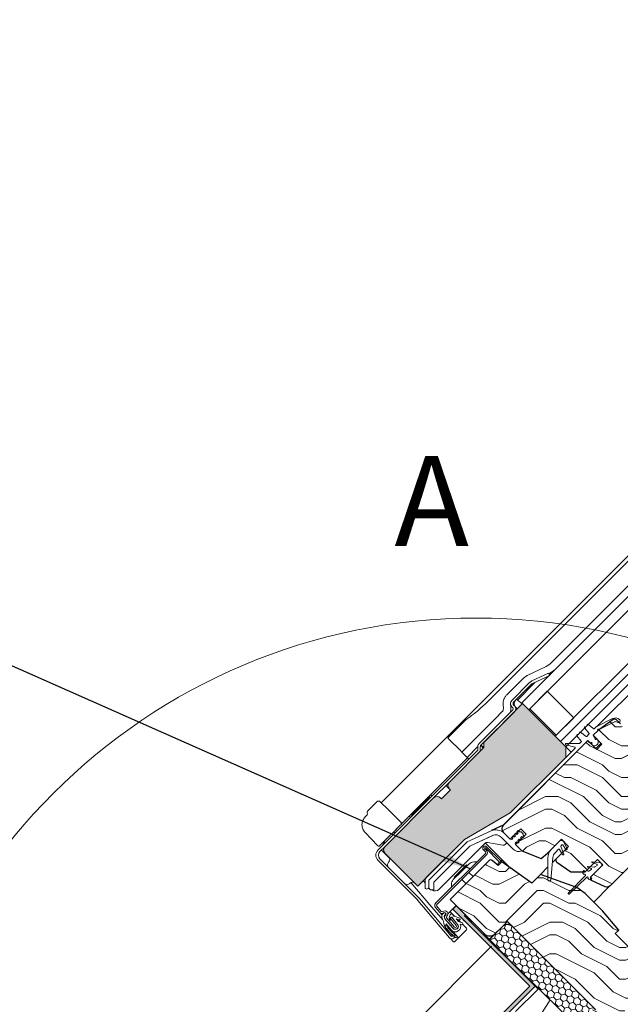
# Model space of a CAD drawing. Units: millimetres. Extents: x -23272466 to 44913, y -22484615 to 188.
# Drawn here: x -23270634 to -23270393, y -22483444 to -22483049 of the extents above; entities that cross this region are included whole.
import ezdxf

# ---------------------------------------------------------------- set-up
doc = ezdxf.new("R2010")
doc.units = ezdxf.units.MM
for name, pattern in [('DASHED', [19.05, 12.7, -6.35]), ('SLD-Linia-ciągła', [0]), ('SLD-Linia-długa-kreska-dwie-kropki', [12.7, 6.35, -1.27, 1.27, -1.27, 1.27, -1.27])]:
    doc.linetypes.add(name, pattern=pattern)
doc.layers.get('0').update_dxf_attribs({"lineweight": 20})
for name, color, linetype, lineweight in [('KEYLITE DRAWING TEXT', 7, 'Continuous', 18), ('KEYLITE FELT-BREATHER MEMBRANE', 151, 'DASHED', 35), ('KEYLITE FLASHING', 7, 'Continuous', 18), ('KEYLITE IN VIEW', 253, 'Continuous', 5), ('KEYLITE INSULATION', 41, 'Continuous', 18), ('KEYLITE ROOF WINDOW FUTURETHERM FOAM', 61, 'Continuous', 9), ('KEYLITE ROOF WINDOW HATCH', 7, 'Continuous', 13), ('KEYLITE SECTION EDGE', 7, 'Continuous', 30), ('KEYLITE TEXT', 250, 'Continuous', 18)]:
    doc.layers.add(name, color=color, linetype=linetype, lineweight=lineweight)
doc.styles.get("Standard").update_dxf_attribs({"font": 'arial.ttf'})
doc.dimstyles.get("Standard").update_dxf_attribs({"dimtxt": 0.18, "dimasz": 0.18, "dimexe": 0.18, "dimexo": 0.0625, "dimgap": 0.09, "dimtad": 0, "dimtih": 1, "dimtoh": 1, "dimdec": 4, "dimzin": 0, "dimdsep": 46, "dimtxsty": 'Standard', "dimcen": 0.09, "dimadec": 0, "dimazin": 0, "dimtfac": 1, "dimtdec": 4, "dimtofl": 0, "dimtmove": 0, "dimatfit": 3, "dimfxl": 0, "dimtolj": 1, "dimtzin": 0, "dimarcsym": 0})

msp = doc.modelspace()

# ---------------------------------------------------------------- hatches: boundary and pattern name
at = {"layer": 'KEYLITE FLASHING', "ltscale": 10}
h = msp.add_hatch(color=256, dxfattribs=at)
h.dxf.hatch_style = 1
h.paths.add_polyline_path([(-23270459.053, -22483404.356), (-23270427.164, -22483436.246), (-23270517.001, -22483526.083), (-23270518.062, -22483525.023), (-23270429.285, -22483436.246), (-23270460.114, -22483405.417)])
at = {"layer": 'KEYLITE INSULATION', "ltscale": 10}
h = msp.add_hatch(dxfattribs=at)
h.set_pattern_fill('ZIGZAG', color=256, scale=1.5, angle=315)
h.set_pattern_definition([(315, (0, 0), (6.7351920908, -2e-15), [4.7625, -4.7625]), (45, (3.3676, -3.3676), (2e-15, 6.7351920908), [4.7625, -4.7625])])
h.paths.add_polyline_path([(-23269803.282, -22482684.592), (-23269803.951, -22482685.335), (-23269811.383, -22482678.644), (-23269810.715, -22482677.902, 0.0256988), (-23269812.29, -22482676.583), (-23269817.341, -22482672.777), (-23269818.742, -22482672.974), (-23269825.286, -22482668.042, 0.3249188), (-23269841.742, -22482667.755), (-23269845.638, -22482670.483, 0.3470616), (-23269846.175, -22482672.262, -0.3467652), (-23269847.673, -22482677.242), (-23269860.639, -22482686.32), (-23269862.031, -22482686.075, 0.0436609), (-23269866.037, -22482689.436), (-23269865.33, -22482690.143), (-23269872.401, -22482697.214), (-23269873.108, -22482696.507, 0.0655449), (-23269877.876, -22482702.72), (-23269879.598, -22482705.702, 0.5760152), (-23269877.873, -22482708.702), (-23269863.865, -22482708.758, -0.197871), (-23269851.438, -22482713.935), (-23269846.839, -22482718.533), (-23269836.783, -22482708.477), (-23269831.961, -22482710.726), (-23269819.007, -22482697.773), (-23269809.363, -22482702.27), (-23269797.483, -22482690.391)])
h.paths.add_polyline_path([(-23269815.019, -22482707.927), (-23269810.07, -22482702.977), (-23269819.714, -22482698.48), (-23269831.961, -22482710.726), (-23269832.683, -22482711.448), (-23269837.505, -22482709.2), (-23269846.839, -22482718.533), (-23269816.254, -22482749.119, 0.2711335), (-23269811.367, -22482750.397, -0.0983616), (-23269790.698, -22482748.79, 0.2298981), (-23269786.571, -22482747.361), (-23269781.078, -22482741.868)])
edge = h.paths.add_edge_path()
edge.add_line((-23270487.283, -22483383.014), (-23270474.202, -22483396.095))
edge.add_line((-23270474.202, -22483396.095), (-23270455.482, -22483377.376))
edge.add_line((-23270455.482, -22483377.376), (-23270437.079, -22483366.75))
edge.add_line((-23270437.079, -22483366.75), (-23270414.805, -22483344.477))
edge.add_line((-23270414.805, -22483344.477), (-23270414.805, -22483340.234))
edge.add_line((-23270414.805, -22483340.234), (-23270432.129, -22483322.91))
edge.add_line((-23270432.129, -22483322.91), (-23270447.685, -22483338.466))
edge.add_line((-23270447.685, -22483338.466), (-23270447.685, -22483340.588))
edge.add_line((-23270447.685, -22483340.588), (-23270461.474, -22483354.376))
edge.add_arc((-23270460.06, -22483355.79), 2, 135, 225)
edge.add_line((-23270461.474, -22483357.205), (-23270461.12, -22483357.558))
edge.add_line((-23270461.12, -22483357.558), (-23270464.656, -22483361.094))
edge.add_line((-23270464.656, -22483361.094), (-23270465.01, -22483360.74))
edge.add_arc((-23270466.424, -22483362.154), 2, 45, 135)
edge.add_line((-23270467.838, -22483360.74), (-23270487.283, -22483380.186))
edge.add_arc((-23270485.869, -22483381.6), 2, 135, 225)
at = {"layer": 'KEYLITE ROOF WINDOW FUTURETHERM FOAM', "ltscale": 10}
h = msp.add_hatch(dxfattribs=at)
h.set_pattern_fill('HONEY', color=256, scale=0.5, angle=135, style=0)
h.paths.add_polyline_path([(-23270445.658, -22483417.751), (-23270409.947, -22483452.751), (-23270402.876, -22483445.68), (-23270438.231, -22483410.325)])
at = {"layer": 'KEYLITE ROOF WINDOW HATCH'}
h = msp.add_hatch(dxfattribs=at)
h.set_pattern_fill('WOOD ENDGRAIN', color=256, scale=2, style=0, pattern_type=2)
h.set_pattern_definition([(0, (-23271510.165, -22484051.13), (50.8, 50.8), [2.54, -48.26]), (0, (-23271545.725, -22484046.05), (50.8, 50.8), [5.08, -45.72]), (0, (-23271512.705, -22484043.51), (50.8, 50.8), [2.54, -48.26]), (0, (-23271543.185, -22484038.43), (50.8, 50.8), [2.54, -48.26]), (0, (-23271512.705, -22484035.89), (50.8, 50.8), [2.54, -48.26]), (0, (-23271540.645, -22484033.35), (50.8, 50.8), [2.54, -48.26]), (0, (-23271512.705, -22484030.81), (50.8, 50.8), [2.54, -48.26]), (0, (-23271540.645, -22484025.73), (50.8, 50.8), [2.54, -27.94, 2.54, -17.78]), (0, (-23271540.645, -22484020.65), (50.8, 50.8), [5.08, -25.4, 2.54, -17.78]), (0, (-23271543.185, -22484013.03), (50.8, 50.8), [2.54, -7.62, 2.54, -20.32, 2.54, -15.24]), (0, (-23271545.725, -22484007.95), (50.8, 50.8), [2.54, -10.16, 5.08, -33.02]), (0, (-23271512.705, -22484005.41), (50.8, 50.8), [2.54, -48.26]), (0, (-23271545.725, -22484002.87), (50.8, 50.8), [2.54, -12.7, 2.54, -33.02]), (45, (-23271550.805, -22484051.128), (-2e-06, 50.8), [7.1842, -64.6579]), (45, (-23271507.625, -22484051.128), (-2e-06, 50.8), [14.3684, -57.4736]), (45, (-23271507.625, -22484025.728), (-2e-06, 50.8), [3.592, -68.25]), (45, (-23271550.805, -22484020.648), (-2e-06, 50.8), [10.7763, -61.0657]), (45, (-23271507.625, -22484020.648), (-2e-06, 50.8), [17.9605, -53.8815]), (45, (-23271507.625, -22484013.028), (-2e-06, 50.8), [10.7763, -61.0657]), (315, (-23271517.785, -22484007.948), (50.8, -7e-06), [3.592, -68.25]), (315, (-23271535.565, -22484048.588), (50.8, -7e-06), [7.1842, -64.6579]), (315, (-23271533.025, -22484028.268), (50.8, -7e-06), [7.1842, -64.6579]), (315, (-23271517.785, -22484038.428), (50.8, -7e-06), [7.1842, -64.6579]), (315, (-23271520.325, -22484018.108), (50.8, -7e-06), [7.1842, -64.6579]), (315, (-23271517.785, -22484013.028), (50.8, -7e-06), [10.7763, -61.0657]), (315, (-23271530.485, -22484043.508), (50.8, -7e-06), [10.7763, -61.0657]), (315, (-23271522.865, -22484040.968), (50.8, -7e-06), [10.7763, -61.0657]), (315, (-23271530.485, -22484023.188), (50.8, -7e-06), [10.7763, -61.0657]), (315, (-23271525.405, -22484020.648), (50.8, -7e-06), [10.7763, -61.0657]), (26.565, (-23271548.265, -22484040.968), (50.8, -9e-06), [5.6796, -107.9126]), (26.565, (-23271510.165, -22484043.508), (50.8, -9e-06), [22.7185, -90.8738]), (26.565, (-23271510.165, -22484035.888), (50.8, -9e-06), [22.7185, -90.8738]), (26.565, (-23271510.165, -22484030.808), (50.8, -9e-06), [22.7185, -34.036, 11.3594, -45.4784]), (26.565, (-23271505.085, -22484023.188), (50.8, -9e-06), [5.6796, -107.9126]), (26.565, (-23271550.805, -22484005.408), (50.8, -9e-06), [5.6796, -107.9126]), (26.565, (-23271510.165, -22484005.408), (50.8, -9e-06), [11.3592, -102.233]), (333.435, (-23271522.865, -22484051.128), (50.8, 2e-05), [11.3592, -102.233]), (333.435, (-23271540.645, -22484038.428), (50.8, 2e-05), [11.3592, -102.233]), (333.435, (-23271540.645, -22484046.048), (50.8, 2e-05), [5.6796, -107.9125]), (333.435, (-23271538.105, -22484033.348), (50.8, 2e-05), [17.0388, -96.5534]), (333.435, (-23271527.945, -22484033.348), (50.8, 2e-05), [11.3592, -102.233]), (333.435, (-23271522.865, -22484030.808), (50.8, 2e-05), [11.3592, -102.233]), (333.435, (-23271538.105, -22484025.728), (50.8, 2e-05), [5.6796, -107.9125]), (333.435, (-23271535.565, -22484020.648), (50.8, 2e-05), [5.6796, -107.9125]), (333.435, (-23271515.245, -22484010.488), (50.8, 2e-05), [5.6796, -107.9125]), (333.435, (-23271517.785, -22484028.268), (50.8, 2e-05), [5.6796, -107.9125]), (333.435, (-23271540.645, -22484013.028), (50.8, 2e-05), [17.0388, -96.5534]), (333.435, (-23271543.185, -22484007.948), (50.8, 2e-05), [11.3592, -102.233]), (333.435, (-23271515.245, -22484023.188), (50.8, 2e-05), [5.6794, -51.115, 5.6794, -51.1184]), (333.435, (-23271530.485, -22484013.028), (50.8, 2e-05), [11.3592, -102.233]), (333.435, (-23271527.945, -22484007.948), (50.8, 2e-05), [11.3592, -102.233]), (333.435, (-23271543.185, -22484002.868), (50.8, 2e-05), [11.3592, -102.233]), (333.435, (-23271527.945, -22484002.868), (50.8, 2e-05), [11.3592, -102.233])])
edge = h.paths.add_edge_path()
edge.add_arc((-23270376.975, -22483373.114), 2, 315, 405)
edge.add_line((-23270375.561, -22483371.7), (-23270376.268, -22483370.993))
edge.add_arc((-23270374.853, -22483369.579), 2, 135.00107, 225, ccw=False)
edge.add_line((-23270376.268, -22483368.165), (-23270374.203, -22483366.093))
edge.add_arc((-23270375.714, -22483364.782), 2, 319.05227, 390)
edge.add_line((-23270373.982, -22483363.782), (-23270392.885, -22483331.041))
edge.add_line((-23270392.885, -22483331.041), (-23270394.476, -22483329.451))
edge.add_arc((-23270395.183, -22483330.158), 1, 45, 125)
edge.add_line((-23270395.757, -22483329.339), (-23270401.723, -22483333.516))
edge.add_line((-23270401.723, -22483333.516), (-23270403.845, -22483335.638))
edge.add_line((-23270403.845, -22483335.638), (-23270400.309, -22483339.173))
edge.add_line((-23270400.309, -22483339.173), (-23270402.431, -22483341.295))
edge.add_line((-23270402.431, -22483341.295), (-23270405.966, -22483337.759))
edge.add_line((-23270405.966, -22483337.759), (-23270439.847, -22483371.64))
edge.add_arc((-23270438.49, -22483373.113), 2.003, 132.65411, 224.96605)
edge.add_line((-23270439.907, -22483374.529), (-23270437.079, -22483377.357))
edge.add_line((-23270437.079, -22483377.357), (-23270432.836, -22483373.114))
edge.add_line((-23270432.836, -22483373.114), (-23270430.715, -22483375.236))
edge.add_line((-23270430.715, -22483375.236), (-23270434.958, -22483379.478))
edge.add_line((-23270434.958, -22483379.478), (-23270432.483, -22483381.953))
edge.add_line((-23270432.483, -22483381.953), (-23270424.727, -22483385.087))
edge.add_line((-23270424.727, -22483385.087), (-23270422.088, -22483382.873))
edge.add_line((-23270422.088, -22483382.873), (-23270416.573, -22483377.357))
edge.add_line((-23270416.573, -22483377.357), (-23270413.744, -22483380.186))
edge.add_line((-23270413.744, -22483380.186), (-23270418.563, -22483385.005))
edge.add_arc((-23270417.857, -22483385.712), 1, 134.93824, 234.99942)
edge.add_line((-23270418.431, -22483386.532), (-23270412.849, -22483390.439))
edge.add_line((-23270412.849, -22483390.439), (-23270407.027, -22483390.439))
edge.add_line((-23270407.027, -22483390.439), (-23270402.077, -22483385.489))
edge.add_line((-23270402.077, -22483385.489), (-23270399.956, -22483387.61))
edge.add_line((-23270399.956, -22483387.61), (-23270404.905, -22483392.56))
edge.add_line((-23270404.905, -22483392.56), (-23270404.905, -22483393.56))
edge.add_line((-23270404.905, -22483393.56), (-23270399.141, -22483396.248))
edge.add_arc((-23270398.296, -22483394.435), 2, 245, 315)
edge.add_line((-23270396.881, -22483395.85), (-23270375.561, -22483374.529))
h = msp.add_hatch(dxfattribs=at)
h.set_pattern_fill('WOOD ENDGRAIN', color=256, scale=2, style=0, pattern_type=2)
h.set_pattern_definition([(0, (-23271508.32, -22484050.677), (50.8, 50.8), [2.54, -48.26]), (0, (-23271543.88, -22484045.597), (50.8, 50.8), [5.08, -45.72]), (0, (-23271510.86, -22484043.057), (50.8, 50.8), [2.54, -48.26]), (0, (-23271541.34, -22484037.977), (50.8, 50.8), [2.54, -48.26]), (0, (-23271510.86, -22484035.437), (50.8, 50.8), [2.54, -48.26]), (0, (-23271538.8, -22484032.897), (50.8, 50.8), [2.54, -48.26]), (0, (-23271510.86, -22484030.357), (50.8, 50.8), [2.54, -48.26]), (0, (-23271538.8, -22484025.277), (50.8, 50.8), [2.54, -27.94, 2.54, -17.78]), (0, (-23271538.8, -22484020.197), (50.8, 50.8), [5.08, -25.4, 2.54, -17.78]), (0, (-23271541.34, -22484012.577), (50.8, 50.8), [2.54, -7.62, 2.54, -20.32, 2.54, -15.24]), (0, (-23271543.88, -22484007.497), (50.8, 50.8), [2.54, -10.16, 5.08, -33.02]), (0, (-23271510.86, -22484004.957), (50.8, 50.8), [2.54, -48.26]), (0, (-23271543.88, -22484002.417), (50.8, 50.8), [2.54, -12.7, 2.54, -33.02]), (45, (-23271548.96, -22484050.677), (-2e-06, 50.8), [7.1842, -64.6579]), (45, (-23271505.78, -22484050.677), (-2e-06, 50.8), [14.3684, -57.4736]), (45, (-23271505.78, -22484025.277), (-2e-06, 50.8), [3.592, -68.25]), (45, (-23271548.96, -22484020.197), (-2e-06, 50.8), [10.7763, -61.0657]), (45, (-23271505.78, -22484020.197), (-2e-06, 50.8), [17.9605, -53.8815]), (45, (-23271505.78, -22484012.577), (-2e-06, 50.8), [10.7763, -61.0657]), (315, (-23271515.94, -22484007.497), (50.8, -7e-06), [3.592, -68.25]), (315, (-23271533.72, -22484048.137), (50.8, -7e-06), [7.1842, -64.6579]), (315, (-23271531.18, -22484027.817), (50.8, -7e-06), [7.1842, -64.6579]), (315, (-23271515.94, -22484037.977), (50.8, -7e-06), [7.1842, -64.6579]), (315, (-23271518.48, -22484017.657), (50.8, -7e-06), [7.1842, -64.6579]), (315, (-23271515.94, -22484012.577), (50.8, -7e-06), [10.7763, -61.0657]), (315, (-23271528.64, -22484043.057), (50.8, -7e-06), [10.7763, -61.0657]), (315, (-23271521.02, -22484040.517), (50.8, -7e-06), [10.7763, -61.0657]), (315, (-23271528.64, -22484022.737), (50.8, -7e-06), [10.7763, -61.0657]), (315, (-23271523.56, -22484020.197), (50.8, -7e-06), [10.7763, -61.0657]), (26.565, (-23271546.419, -22484040.517), (50.8, -9e-06), [5.6796, -107.9126]), (26.565, (-23271508.319, -22484043.057), (50.8, -9e-06), [22.7185, -90.8738]), (26.565, (-23271508.319, -22484035.437), (50.8, -9e-06), [22.7185, -90.8738]), (26.565, (-23271508.319, -22484030.357), (50.8, -9e-06), [22.7185, -34.036, 11.3594, -45.4784]), (26.565, (-23271503.239, -22484022.737), (50.8, -9e-06), [5.6796, -107.9126]), (26.565, (-23271548.959, -22484004.957), (50.8, -9e-06), [5.6796, -107.9126]), (26.565, (-23271508.319, -22484004.957), (50.8, -9e-06), [11.3592, -102.233]), (333.435, (-23271521.019, -22484050.677), (50.8, 2e-05), [11.3592, -102.233]), (333.435, (-23271538.799, -22484037.977), (50.8, 2e-05), [11.3592, -102.233]), (333.435, (-23271538.799, -22484045.597), (50.8, 2e-05), [5.6796, -107.9125]), (333.435, (-23271536.259, -22484032.897), (50.8, 2e-05), [17.0388, -96.5534]), (333.435, (-23271526.099, -22484032.897), (50.8, 2e-05), [11.3592, -102.233]), (333.435, (-23271521.019, -22484030.357), (50.8, 2e-05), [11.3592, -102.233]), (333.435, (-23271536.259, -22484025.277), (50.8, 2e-05), [5.6796, -107.9125]), (333.435, (-23271533.719, -22484020.197), (50.8, 2e-05), [5.6796, -107.9125]), (333.435, (-23271513.399, -22484010.037), (50.8, 2e-05), [5.6796, -107.9125]), (333.435, (-23271515.939, -22484027.817), (50.8, 2e-05), [5.6796, -107.9125]), (333.435, (-23271538.799, -22484012.577), (50.8, 2e-05), [17.0388, -96.5534]), (333.435, (-23271541.339, -22484007.497), (50.8, 2e-05), [11.3592, -102.233]), (333.435, (-23271513.399, -22484022.737), (50.8, 2e-05), [5.6794, -51.115, 5.6794, -51.1184]), (333.435, (-23271528.639, -22484012.577), (50.8, 2e-05), [11.3592, -102.233]), (333.435, (-23271526.099, -22484007.497), (50.8, 2e-05), [11.3592, -102.233]), (333.435, (-23271541.339, -22484002.417), (50.8, 2e-05), [11.3592, -102.233]), (333.435, (-23271526.099, -22484002.417), (50.8, 2e-05), [11.3592, -102.233])])
edge = h.paths.add_edge_path()
edge.add_arc((-23270382.723, -22483439.67), 2, 45, 135, ccw=False)
edge.add_line((-23270381.309, -22483438.255), (-23270377.774, -22483441.791))
edge.add_line((-23270377.774, -22483441.791), (-23270375.21, -22483439.228))
edge.add_arc((-23270377.331, -22483437.106), 3, 315, 404.99527)
edge.add_line((-23270375.21, -22483434.985), (-23270395.009, -22483415.186))
edge.add_line((-23270395.009, -22483415.186), (-23270393.595, -22483413.772))
edge.add_line((-23270393.595, -22483413.772), (-23270400.047, -22483406.082))
edge.add_line((-23270400.047, -22483406.082), (-23270407.048, -22483399.082))
edge.add_line((-23270407.048, -22483399.082), (-23270410.406, -22483396.73))
edge.add_line((-23270410.406, -22483396.73), (-23270424.987, -22483391.423))
edge.add_line((-23270424.987, -22483391.423), (-23270428.473, -22483394.91))
edge.add_line((-23270428.473, -22483394.91), (-23270440.534, -22483386.465))
edge.add_line((-23270440.534, -22483386.465), (-23270441.943, -22483387.874))
edge.add_line((-23270441.943, -22483387.874), (-23270444.317, -22483385.882))
edge.add_arc((-23270444.96, -22483386.648), 1, 50, 135)
edge.add_line((-23270445.667, -22483385.941), (-23270461.212, -22483401.486))
edge.add_line((-23270461.212, -22483401.486), (-23270447.424, -22483415.275))
edge.add_arc((-23270445.302, -22483413.153), 3, 225, 315)
edge.add_line((-23270443.181, -22483415.275), (-23270440.352, -22483412.446))
edge.add_arc((-23270438.231, -22483414.567), 3, 45, 135, ccw=False)
edge.add_line((-23270436.11, -22483412.446), (-23270404.997, -22483443.559))
edge.add_arc((-23270407.118, -22483445.68), 3, -45, 45, ccw=False)
edge.add_line((-23270404.997, -22483447.801), (-23270407.826, -22483450.63))
edge.add_arc((-23270405.704, -22483452.751), 3, 135, 225)
edge.add_line((-23270407.826, -22483454.872), (-23270399.34, -22483463.358))
edge.add_line((-23270399.34, -22483463.358), (-23270389.088, -22483453.105))
edge.add_line((-23270389.088, -22483453.105), (-23270390.148, -22483447.094))
edge.add_line((-23270390.148, -22483447.094), (-23270391.562, -22483445.68))
edge.add_line((-23270391.562, -22483445.68), (-23270384.137, -22483438.255))

# ---------------------------------------------------------------- linework, layer by layer
for p, q in [((-23270173.064, -22483063.138), (-23270432.483, -22483322.556)), ((-23270170.235, -22483065.966), (-23270429.654, -22483325.385)), ((-23270159.629, -22483076.573), (-23270419.048, -22483335.991)), ((-23270157.508, -22483078.694), (-23270416.926, -22483338.113)), ((-23270155.386, -22483080.815), (-23270414.805, -22483340.234)), ((-23270421.689, -22483310.722), (-23270428.375, -22483313.84)), ((-23270421.689, -22483310.722), (-23270421.267, -22483311.629)), ((-23270429.513, -22483314.637), (-23270436.372, -22483321.496)), ((-23270428.806, -22483315.344), (-23270435.665, -22483322.203)), ((-23270421.267, -22483311.629), (-23270427.952, -22483314.746)), ((-23270429.301, -22483325.031), (-23270422.23, -22483317.96)), ((-23270422.23, -22483317.96), (-23270411.623, -22483328.567)), ((-23270432.129, -22483322.91), (-23270447.685, -22483338.466)), ((-23270414.805, -22483340.234), (-23270432.129, -22483322.91)), ((-23270436.018, -22483325.385), (-23270449.665, -22483339.032)), ((-23270435.311, -22483326.092), (-23270448.958, -22483339.739)), ((-23270436.372, -22483324.324), (-23270436.018, -22483324.678)), ((-23270435.665, -22483323.617), (-23270435.311, -22483323.971)), ((-23270429.301, -22483325.031), (-23270418.694, -22483335.638)), ((-23270418.694, -22483335.638), (-23270411.623, -22483328.567)), ((-23270402.616, -22483332.288), (-23270396.026, -22483328.93)), ((-23270401.389, -22483333.346), (-23270395.345, -22483330.266)), ((-23270408.896, -22483334.39), (-23270406.671, -22483336.097)), ((-23270407.214, -22483332.708), (-23270405.507, -22483334.933)), ((-23270406.408, -22483336.079), (-23270405.524, -22483335.196)), ((-23270405.784, -22483331.278), (-23270403.56, -22483332.985)), ((-23270403.297, -22483332.968), (-23270402.616, -22483332.288)), ((-23270447.685, -22483340.588), (-23270447.685, -22483338.466)), ((-23270414.681, -22483338.89), (-23270409.302, -22483338.89)), ((-23270410.326, -22483335.819), (-23270408.618, -22483338.044)), ((-23270409.16, -22483338.832), (-23270408.636, -22483338.307)), ((-23270404.835, -22483338.608), (-23270404.764, -22483338.537)), ((-23270404.481, -22483338.537), (-23270404.34, -22483338.678)), ((-23270404.34, -22483338.961), (-23270404.41, -22483339.032)), ((-23270402.996, -22483336.769), (-23270403.067, -22483336.84)), ((-23270403.067, -22483337.123), (-23270402.926, -22483337.264)), ((-23270402.643, -22483337.264), (-23270402.572, -22483337.193)), ((-23270450.251, -22483341.739), (-23270490.112, -22483381.6)), ((-23270447.685, -22483340.588), (-23270461.474, -22483354.376)), ((-23270450.105, -22483340.093), (-23270450.105, -22483341.385)), ((-23270449.105, -22483340.093), (-23270449.105, -22483341.385)), ((-23270414.805, -22483340.234), (-23270414.805, -22483344.477)), ((-23270414.758, -22483339.48), (-23270411.189, -22483340.437)), ((-23270461.12, -22483357.558), (-23270464.656, -22483361.094)), ((-23270461.474, -22483357.205), (-23270461.12, -22483357.558)), ((-23270464.656, -22483361.094), (-23270465.01, -22483360.74)), ((-23270455.482, -22483377.376), (-23270437.079, -22483366.75)), ((-23270454.424, -22483378.434), (-23270445.034, -22483374.055)), ((-23270454.422, -22483378.436), (-23270439.847, -22483371.64)), ((-23270433.861, -22483373.857), (-23270434.392, -22483374.387)), ((-23270433.897, -22483374.882), (-23270434.392, -22483374.387)), ((-23270433.367, -22483374.352), (-23270433.861, -22483373.857)), ((-23270433.331, -22483374.317), (-23270433.367, -22483374.352)), ((-23270433.331, -22483374.317), (-23270432.765, -22483374.317)), ((-23270431.917, -22483375.165), (-23270432.765, -22483374.317)), ((-23270474.202, -22483396.095), (-23270455.482, -22483377.376)), ((-23270469.627, -22483393.636), (-23270454.424, -22483378.434)), ((-23270454.422, -22483378.436), (-23270469.624, -22483393.639)), ((-23270453.259, -22483380.097), (-23270444.189, -22483375.867)), ((-23270453.257, -22483380.1), (-23270443.843, -22483375.732)), ((-23270440.799, -22483376.465), (-23270435.9, -22483381.365)), ((-23270435.983, -22483375.978), (-23270436.513, -22483376.509)), ((-23270436.018, -22483377.004), (-23270436.513, -22483376.509)), ((-23270436.018, -22483377.004), (-23270436.372, -22483377.357)), ((-23270435.488, -22483376.473), (-23270435.983, -22483375.978)), ((-23270434.958, -22483375.943), (-23270435.488, -22483376.473)), ((-23270434.922, -22483374.918), (-23270435.452, -22483375.448)), ((-23270434.958, -22483375.943), (-23270435.452, -22483375.448)), ((-23270434.958, -22483378.771), (-23270434.604, -22483378.418)), ((-23270434.427, -22483375.413), (-23270434.922, -22483374.918)), ((-23270434.109, -22483378.913), (-23270434.604, -22483378.418)), ((-23270433.897, -22483374.882), (-23270434.427, -22483375.413)), ((-23270433.579, -22483378.382), (-23270434.109, -22483378.913)), ((-23270434.074, -22483377.887), (-23270433.543, -22483377.357)), ((-23270433.579, -22483378.382), (-23270434.074, -22483377.887)), ((-23270433.048, -22483377.852), (-23270433.543, -22483377.357)), ((-23270432.518, -22483377.322), (-23270433.048, -22483377.852)), ((-23270433.013, -22483376.827), (-23270432.483, -22483376.296)), ((-23270432.518, -22483377.322), (-23270433.013, -22483376.827)), ((-23270431.988, -22483376.791), (-23270432.483, -22483376.296)), ((-23270431.457, -22483376.261), (-23270431.988, -22483376.791)), ((-23270431.952, -22483375.766), (-23270431.917, -22483375.731)), ((-23270431.457, -22483376.261), (-23270431.952, -22483375.766)), ((-23270431.917, -22483375.165), (-23270431.917, -22483375.731)), ((-23270414.325, -22483381.225), (-23270415.666, -22483378.349)), ((-23270490.062, -22483381.546), (-23270490.175, -22483381.665)), ((-23270489.85, -22483381.333), (-23270490.062, -22483381.546)), ((-23270490.062, -22483381.546), (-23270490.06, -22483381.548)), ((-23270487.644, -22483379.127), (-23270489.85, -22483381.333)), ((-23270489.85, -22483381.333), (-23270489.808, -22483381.296)), ((-23270489.85, -22483381.333), (-23270489.848, -22483381.336)), ((-23270467.7, -22483394.538), (-23270453.259, -22483380.097)), ((-23270466.777, -22483393.621), (-23270453.257, -22483380.1)), ((-23270447.848, -22483381.616), (-23270447.07, -22483382.394)), ((-23270447.353, -22483381.121), (-23270446.575, -22483381.899)), ((-23270441.272, -22483386.637), (-23270447.07, -22483380.838)), ((-23270440.777, -22483386.142), (-23270446.575, -22483380.343)), ((-23270419.144, -22483382.757), (-23270417.726, -22483381.339)), ((-23270417.333, -22483381.391), (-23270416.117, -22483383.498)), ((-23270415.655, -22483383.306), (-23270416.791, -22483380.184)), ((-23270416.733, -22483379.922), (-23270416.419, -22483379.608)), ((-23270416.038, -22483379.641), (-23270414.772, -22483381.449)), ((-23270490.112, -22483385.842), (-23270474.273, -22483401.682)), ((-23270489.405, -22483385.135), (-23270473.566, -22483400.974)), ((-23270487.283, -22483383.014), (-23270474.202, -22483396.095)), ((-23270447.07, -22483383.101), (-23270467.014, -22483403.045)), ((-23270446.575, -22483383.596), (-23270466.519, -22483403.54)), ((-23270440.777, -22483386.142), (-23270441.272, -22483386.637)), ((-23270422.022, -22483384.878), (-23270422.022, -22483393.58)), ((-23270420.829, -22483393.634), (-23270420.01, -22483384.607)), ((-23270401.283, -22483386.614), (-23270404.279, -22483386.352)), ((-23270407.592, -22483389.873), (-23270407.946, -22483390.226)), ((-23270407.204, -22483390.262), (-23270407.592, -22483389.873)), ((-23270405.935, -22483390.116), (-23270406.143, -22483389.908)), ((-23270405.969, -22483388.551), (-23270404.691, -22483389.017)), ((-23270403.348, -22483388.485), (-23270405.905, -22483388.261)), ((-23270404.633, -22483389.456), (-23270405.615, -22483390.144)), ((-23270404.633, -22483389.456), (-23270404.572, -22483389.395)), ((-23270404.343, -22483386.642), (-23270402.341, -22483387.371)), ((-23270402.283, -22483387.811), (-23270403.182, -22483388.44)), ((-23270402.283, -22483387.811), (-23270402.222, -22483387.749)), ((-23270471.271, -22483393.993), (-23270471.271, -22483396.606)), ((-23270469.771, -22483393.993), (-23270469.771, -22483396.606)), ((-23270469.7, -22483396.649), (-23270469.7, -22483393.812)), ((-23270467.7, -22483394.543), (-23270466.777, -22483393.621)), ((-23270466.777, -22483393.621), (-23270466.78, -22483393.618)), ((-23270406.974, -22483391.906), (-23270413.744, -22483398.852)), ((-23270413.319, -22483399.277), (-23270406.373, -22483392.507)), ((-23270407.946, -22483390.934), (-23270407.398, -22483391.482)), ((-23270405.948, -22483392.931), (-23270405.4, -22483393.479)), ((-23270404.34, -22483393.126), (-23270404.729, -22483392.737)), ((-23270404.693, -22483393.479), (-23270404.34, -22483393.126)), ((-23270468.7, -22483397.649), (-23270467.7, -22483397.649)), ((-23270467.7, -22483397.649), (-23270467.7, -22483394.538)), ((-23270474.097, -22483401.873), (-23270461.516, -22483416.843)), ((-23270473.332, -22483401.229), (-23270460.75, -22483416.199)), ((-23270467.084, -22483404.665), (-23270465.322, -22483406.765)), ((-23270466.548, -22483404.215), (-23270464.786, -22483406.315)), ((-23270463.514, -22483408.695), (-23270463.417, -22483408.598)), ((-23270463.298, -22483409.119), (-23270463.416, -22483408.982)), ((-23270460.074, -22483413.058), (-23270463.263, -22483409.219)), ((-23270463.137, -22483409.369), (-23270460.051, -22483413.046)), ((-23270462.6, -22483408.919), (-23270459.515, -22483412.596)), ((-23270461.192, -22483409.043), (-23270460.655, -22483408.593)), ((-23270458.749, -22483411.954), (-23270461.192, -22483409.043)), ((-23270461.024, -22483409.286), (-23270461.134, -22483409.153)), ((-23270461.108, -22483408.866), (-23270460.829, -22483408.634)), ((-23270458.213, -22483411.504), (-23270460.655, -22483408.593)), ((-23270460.541, -22483408.661), (-23270458.19, -22483411.492)), ((-23270459.693, -22483408.148), (-23270460.428, -22483407.263)), ((-23270457.355, -22483409.034), (-23270459.628, -22483408.194)), ((-23270458.773, -22483409.257), (-23270457.598, -22483409.691)), ((-23270457.878, -22483410.334), (-23270458.773, -22483409.257)), ((-23270463.419, -22483412.239), (-23270462.652, -22483411.596)), ((-23270460.366, -22483415.877), (-23270463.419, -22483412.239)), ((-23270462.83, -22483411.274), (-23270460.828, -22483413.684)), ((-23270459.6, -22483415.234), (-23270462.652, -22483411.596)), ((-23270456.283, -22483410.924), (-23270457.878, -22483410.334)), ((-23270457.127, -22483411.358), (-23270456.525, -22483411.58))]:
    msp.add_line(p, q)
at = {"ltscale": 10}
for p, q in [((-23270432.483, -22483322.556), (-23270432.129, -22483322.91)), ((-23270414.805, -22483344.477), (-23270411.1, -22483340.771)), ((-23270467.838, -22483360.74), (-23270461.474, -22483354.376)), ((-23270489.405, -22483382.307), (-23270487.283, -22483380.186))]:
    msp.add_line(p, q, dxfattribs=at)
at = {"color": 7, "linetype": 'SLD-Linia-ciągła', "lineweight": 25}
for p, q in [((-23270403.703, -22483335.496), (-23270401.989, -22483333.782)), ((-23270439.847, -22483371.64), (-23270406.108, -22483337.901)), ((-23270405.118, -22483338.608), (-23270405.825, -22483337.901)), ((-23270402.996, -22483336.486), (-23270403.703, -22483335.779)), ((-23270437.079, -22483366.75), (-23270414.805, -22483344.477)), ((-23270467.838, -22483360.74), (-23270487.283, -22483380.186)), ((-23270439.907, -22483371.7), (-23270444.588, -22483373.873)), ((-23270439.907, -22483371.7), (-23270439.929, -22483371.678)), ((-23270470.685, -22483392.578), (-23270455.482, -22483377.376)), ((-23270439.385, -22483375.051), (-23270437.079, -22483377.357)), ((-23270417.28, -22483378.064), (-23270420.558, -22483381.342)), ((-23270434.958, -22483379.478), (-23270432.485, -22483381.951)), ((-23270458.025, -22483384.87), (-23270458.026, -22483384.869)), ((-23270416.079, -22483388.177), (-23270416.08, -22483388.178)), ((-23270406.496, -22483389.908), (-23270406.85, -22483390.262)), ((-23270404.729, -22483392.383), (-23270400.663, -22483388.317)), ((-23270464.429, -22483391.274), (-23270464.43, -22483391.273)), ((-23270410.471, -22483396.707), (-23270410.458, -22483396.694)), ((-23270410.458, -22483396.694), (-23270410.406, -22483396.73)), ((-23270467.014, -22483403.045), (-23270467.037, -22483403.068)), ((-23270452.196, -22483410.502), (-23270452.199, -22483410.502)), ((-23270449.017, -22483413.684), (-23270449.017, -22483413.681))]:
    msp.add_line(p, q, dxfattribs=at)
at = {"color": 8, "linetype": 'SLD-Linia-długa-kreska-dwie-kropki', "lineweight": 18}
for p, q in [((-23270448.968, -22483339.749), (-23270448.958, -22483339.739)), ((-23270415.666, -22483378.349), (-23270415.624, -22483378.306)), ((-23270487.642, -22483379.129), (-23270487.644, -22483379.127)), ((-23270458.89, -22483413.476), (-23270458.909, -22483413.454))]:
    msp.add_line(p, q, dxfattribs=at)
msp.add_circle((-23270450.738, -22483528.417), 239.812)
for centre, radius, start, end in [((-23270426.684, -22483317.465), 4, 115, 135), ((-23270426.684, -22483317.465), 3, 115, 135), ((-23270434.958, -22483322.91), 2, 135, 225), ((-23270434.958, -22483322.91), 1, 135, 225), ((-23270436.372, -22483325.031), 0.5, 315, 45), ((-23270436.372, -22483325.031), 1.5, 315, 45), ((-23270405.967, -22483331.516), 0.3, 52.5, 173.05771), ((-23270394.891, -22483331.157), 2.5, 50.3127, 117), ((-23270394.891, -22483331.157), 1, 50.3127, 117), ((-23270393.773, -22483329.811), 0.75, 230.3127, 50.3127), ((-23270410.35, -22483334.365), 1, 283.08164, 346.91836), ((-23270409.078, -22483334.628), 0.3, 52.5, 173.05771), ((-23270406.976, -22483332.526), 0.3, 96.94229, 217.5), ((-23270407.239, -22483331.254), 1, 283.08164, 346.91836), ((-23270405.666, -22483335.055), 0.2, 315, 37.5), ((-23270403.438, -22483332.827), 0.2, 232.5, 315), ((-23270401.723, -22483333.516), 0.375, 27, 225), ((-23270448.605, -22483340.093), 1.5, 135, 180), ((-23270414.681, -22483339.19), 0.3, 90, 255), ((-23270410.088, -22483335.637), 0.3, 96.94229, 217.5), ((-23270409.302, -22483338.69), 0.2, 270, 315), ((-23270408.777, -22483338.166), 0.2, 315, 37.5), ((-23270406.549, -22483335.938), 0.2, 232.5, 315), ((-23270404.976, -22483338.466), 0.2, 225, 315), ((-23270404.623, -22483338.678), 0.2, 45, 135), ((-23270404.269, -22483339.173), 0.2, 135, 225), ((-23270403.279, -22483338.325), 1.503, 221.18593, 48.81407), ((-23270404.481, -22483338.82), 0.2, 315, 45), ((-23270403.562, -22483335.638), 0.2, 135, 225), ((-23270402.926, -22483336.981), 0.2, 135, 225), ((-23270403.138, -22483336.628), 0.2, 315, 45), ((-23270402.784, -22483337.123), 0.2, 225, 315), ((-23270402.431, -22483337.335), 0.2, 45, 135), ((-23270450.605, -22483341.385), 0.5, 315, 0), ((-23270450.605, -22483341.385), 1.5, 315, 0), ((-23270448.605, -22483340.093), 0.5, 135, 180), ((-23270411.241, -22483340.63), 0.2, 315, 75), ((-23270460.06, -22483355.79), 2, 135, 225), ((-23270466.424, -22483362.154), 2, 45, 135), ((-23270442.921, -22483378.586), 5, 45, 115), ((-23270442.921, -22483378.586), 3, 45, 115), ((-23270436.725, -22483377.004), 0.5, 225, 315), ((-23270416.573, -22483378.771), 1, 25, 135), ((-23270487.991, -22483383.721), 3, 135, 225), ((-23270487.991, -22483383.721), 2, 135, 225), ((-23270485.869, -22483381.6), 2, 135, 225), ((-23270447.211, -22483380.98), 0.9, 45, 225), ((-23270447.211, -22483380.98), 0.2, 45, 225), ((-23270447.424, -22483382.748), 0.5, 315, 45), ((-23270447.424, -22483382.748), 1.2, 315, 45), ((-23270433.778, -22483379.243), 3, 225, 295.52878), ((-23270434.604, -22483379.125), 0.5, 135, 225), ((-23270417.022, -22483384.878), 5, 135, 180), ((-23270417.549, -22483381.516), 0.25, 30, 135), ((-23270416.557, -22483380.099), 0.25, 135, 200), ((-23270416.243, -22483379.785), 0.25, 35, 135), ((-23270414.547, -22483381.341), 0.25, 205.40405, 27.68324), ((-23270417.022, -22483384.878), 3, 135, 174.81607), ((-23270415.89, -22483383.392), 0.25, 205, 20), ((-23270404.292, -22483386.501), 0.15, 85, 250), ((-23270407.592, -22483390.58), 0.5, 135, 225), ((-23270407.027, -22483390.085), 0.25, 225, 315), ((-23270406.32, -22483390.085), 0.25, 45, 135), ((-23270405.918, -22483388.41), 0.15, 85, 250), ((-23270405.759, -22483389.939), 0.25, 225, 305), ((-23270404.777, -22483389.252), 0.25, 305, 70), ((-23270403.326, -22483388.236), 0.25, 265, 305), ((-23270402.426, -22483387.606), 0.25, 305, 70), ((-23270401.37, -22483387.61), 1, 315, 85), ((-23270469.271, -22483393.993), 2, 135, 180), ((-23270469.271, -22483393.993), 0.5, 135, 180), ((-23270469.451, -22483393.812), 0.249, 135, 180), ((-23270421.425, -22483393.58), 0.598, 180, 354.81607), ((-23270407.186, -22483391.694), 0.3, 315, 135), ((-23270406.161, -22483392.719), 0.3, 315, 135), ((-23270405.047, -22483393.126), 0.5, 225, 315), ((-23270404.552, -22483392.56), 0.25, 135, 225), ((-23270470.521, -22483396.606), 0.75, 180, 0), ((-23270468.7, -22483396.649), 1, 180, 270), ((-23270413.532, -22483399.065), 0.3, 134.82948, 315.17052), ((-23270466.165, -22483403.893), 1.2, 135, 220), ((-23270466.165, -22483403.893), 0.5, 135, 220), ((-23270463.31, -22483407.296), 1.2, 40, 130), ((-23270464.403, -22483405.994), 1.2, 220, 310), ((-23270464.403, -22483405.994), 0.5, 220, 310), ((-23270462.346, -22483408.458), 2.2, 134.22539, 220.63555), ((-23270463.529, -22483407.243), 0.504, 314.22539, 134.22539), ((-23270463.31, -22483407.296), 0.5, 40, 130), ((-23270462.346, -22483408.458), 1.191, 134.22539, 219.71314), ((-23270462.217, -22483408.598), 1.2, 130, 220), ((-23270463.31, -22483407.296), 0.5, 310, 40), ((-23270462.217, -22483408.598), 0.5, 130, 220), ((-23270463.31, -22483407.296), 1.2, 310, 40), ((-23270459.523, -22483408.888), 2.081, 126.8514, 198.52504), ((-23270461.235, -22483409.462), 0.275, 198.52504, 39.71314), ((-23270460.977, -22483409.023), 0.204, 129.71314, 219.71314), ((-23270460.698, -22483408.791), 0.204, 39.71314, 129.71314), ((-23270460.621, -22483407.423), 0.25, 39.71314, 126.8514), ((-23270459.575, -22483408.05), 0.154, 219.71314, 249.71313), ((-23270457.477, -22483409.363), 0.35, 249.71313, 69.71313), ((-23270459.132, -22483412.275), 2.205, 219.71314, 24.58443), ((-23270459.132, -22483412.275), 1.225, 219.71314, 39.71314), ((-23270459.132, -22483412.275), 1.2, 220, 40), ((-23270459.132, -22483412.275), 0.5, 220, 40), ((-23270456.404, -22483411.252), 0.35, 249.71313, 69.71313), ((-23270460.558, -22483416.038), 1.251, 220.04571, 40), ((-23270460.558, -22483416.038), 0.251, 220.04571, 40)]:
    msp.add_arc(centre, radius, start, end)
at = {"color": 7, "linetype": 'SLD-Linia-ciągła', "lineweight": 25}
for centre, radius, start, end in [((-23270405.966, -22483338.042), 0.2, 45, 135), ((-23270417.856, -22483385.712), 1, 135, 235), ((-23270476.394, -22483403.803), 3, 40.04571, 45), ((-23270476.394, -22483403.803), 4, 40.04571, 45)]:
    msp.add_arc(centre, radius, start, end, dxfattribs=at)
at = {"ltscale": 10}
msp.add_arc((-23270458.771, -22483416.497), 0.394, 227.85154, 47.85154, dxfattribs=at)
msp.add_spline([(-23270464.016, -22483409.891), (-23270463.319, -22483412.155), (-23270459.036, -22483416.789)], degree=3, dxfattribs=at)
msp.add_open_spline([(-23270462.83, -22483411.274), (-23270462.771, -22483411.442), (-23270462.707, -22483411.604), (-23270462.348, -22483412.419), (-23270461.936, -22483413.018), (-23270460.935, -22483414.156), (-23270460.348, -22483414.693), (-23270459.327, -22483415.55), (-23270458.919, -22483415.876), (-23270458.507, -22483416.205)], degree=3, knots=[1.7716365, 1.7716365, 1.7716365, 1.7716365, 2.3446456, 2.3446456, 4.7577787, 4.7577787, 7.1709118, 7.1709118, 8.6796353, 8.6796353, 8.6796353, 8.6796353], dxfattribs=at)
at = {"layer": 'KEYLITE FELT-BREATHER MEMBRANE'}
msp.add_lwpolyline([(-23270461.212, -22483401.486), (-23270425.955, -22483437.454), (-23270466.554, -22483478.063), (-23270449.141, -22483495.8), (-23270563.706, -22483610.297), (-23270581.303, -22483592.7), (-23270608.031, -22483619.429), (-23270590.538, -22483637.1), (-23270626.345, -22483672.868)], dxfattribs=at)
at = {"layer": 'KEYLITE FLASHING', "ltscale": 10}
msp.add_lwpolyline([(-23270455.53, -22483407.879), (-23270427.164, -22483436.246), (-23270517.001, -22483526.083), (-23270518.062, -22483525.023), (-23270429.285, -22483436.246), (-23270429.285, -22483436.246), (-23270460.114, -22483405.417), (-23270459.053, -22483404.356)], dxfattribs=at)
at = {"layer": 'KEYLITE IN VIEW'}
for p, q in [((-23270488.882, -22483362.692), (-23270181.196, -22483055.006)), ((-23270180.135, -22483056.067), (-23270447.339, -22483323.271)), ((-23270419.755, -22483305.586), (-23270175.185, -22483061.016)), ((-23270402.303, -22483332.128), (-23270153.188, -22483083.013)), ((-23270421.254, -22483307.085), (-23270422.677, -22483308.081)), ((-23270419.755, -22483305.586), (-23270421.254, -22483307.085)), ((-23270422.677, -22483308.081), (-23270430.353, -22483311.661)), ((-23270421.409, -22483310.8), (-23270421.609, -22483310.894)), ((-23270431.775, -22483312.657), (-23270438.493, -22483319.374)), ((-23270434.235, -22483321.481), (-23270427.106, -22483314.352)), ((-23270430.353, -22483311.661), (-23270431.775, -22483312.657)), ((-23270439.938, -22483323.346), (-23270439.825, -22483324.646)), ((-23270436.948, -22483323.101), (-23270436.836, -22483324.384)), ((-23270435.923, -22483323.169), (-23270435.539, -22483322.785)), ((-23270434.284, -22483321.443), (-23270432.251, -22483323.031)), ((-23270442.382, -22483328.213), (-23270440.968, -22483326.799)), ((-23270440.403, -22483326.234), (-23270440.968, -22483326.799)), ((-23270436.86, -22483324.106), (-23270436.68, -22483323.926)), ((-23270434.604, -22483324.678), (-23270434.958, -22483324.324)), ((-23270455.102, -22483329.62), (-23270462.181, -22483336.699)), ((-23270442.383, -22483328.215), (-23270449.453, -22483335.284)), ((-23270462.181, -22483336.699), (-23270461.403, -22483337.476)), ((-23270461.403, -22483337.476), (-23270457.231, -22483341.648)), ((-23270456.524, -22483342.355), (-23270449.453, -22483335.284)), ((-23270400.664, -22483338.819), (-23270402.785, -22483340.94)), ((-23270401.843, -22483337.879), (-23270401.723, -22483337.759)), ((-23270457.231, -22483341.648), (-23270456.524, -22483342.355)), ((-23270456.524, -22483342.355), (-23270454.403, -22483344.477)), ((-23270454.403, -22483344.477), (-23270450.105, -22483340.179)), ((-23270447.827, -22483340.446), (-23270448.605, -22483339.668)), ((-23270448.197, -22483340.5), (-23270447.898, -22483340.8)), ((-23270414.805, -22483340.234), (-23270412.684, -22483342.355)), ((-23270403.845, -22483339.88), (-23270403.725, -22483339.761)), ((-23270480.538, -22483371.036), (-23270454.191, -22483344.689)), ((-23270480.525, -22483371.048), (-23270454.178, -22483344.701)), ((-23270454.049, -22483344.83), (-23270454.403, -22483344.477)), ((-23270453.696, -22483345.184), (-23270454.049, -22483344.83)), ((-23270461.474, -22483357.205), (-23270462.535, -22483356.144)), ((-23270490.649, -22483362.338), (-23270494.185, -22483365.874)), ((-23270489.235, -22483362.338), (-23270486.109, -22483365.465)), ((-23270469.533, -22483360.313), (-23270476.75, -22483367.531)), ((-23270468.896, -22483359.419), (-23270468.534, -22483360.018)), ((-23270486.109, -22483365.465), (-23270480.891, -22483370.682)), ((-23270495.246, -22483368.349), (-23270494.478, -22483367.581)), ((-23270480.538, -22483371.036), (-23270480.891, -22483370.682)), ((-23270477.045, -22483368.529), (-23270477.563, -22483368.212)), ((-23270495.301, -22483374.657), (-23270490.181, -22483379.959)), ((-23270481.245, -22483371.743), (-23270484.78, -22483375.278)), ((-23270484.061, -22483374.584), (-23270484.073, -22483374.571)), ((-23270484.061, -22483374.584), (-23270481.233, -22483371.755)), ((-23270483.877, -22483374.4), (-23270483.394, -22483374.882)), ((-23270480.897, -22483371.395), (-23270481.245, -22483371.743)), ((-23270481.245, -22483371.743), (-23270481.233, -22483371.755)), ((-23270480.538, -22483371.036), (-23270480.897, -22483371.395)), ((-23270480.538, -22483371.036), (-23270480.525, -22483371.048)), ((-23270486.548, -22483377.046), (-23270489.468, -22483379.966)), ((-23270487.733, -22483378.231), (-23270487.564, -22483378.524)), ((-23270485.78, -22483376.278), (-23270486.548, -22483377.046)), ((-23270485.114, -22483375.612), (-23270485.78, -22483376.278)), ((-23270484.78, -22483375.278), (-23270485.114, -22483375.612)), ((-23270446.254, -22483378.65), (-23270440.066, -22483379.742)), ((-23270485.532, -22483384.944), (-23270488.787, -22483381.689)), ((-23270487.502, -22483378.703), (-23270488.224, -22483379.424)), ((-23270488.224, -22483379.424), (-23270488.082, -22483379.566)), ((-23270465.717, -22483397.51), (-23270447.135, -22483378.928)), ((-23270447.065, -22483378.864), (-23270436.964, -22483388.964)), ((-23270439.186, -22483379.464), (-23270438.493, -22483378.771)), ((-23270450.606, -22483386.43), (-23270451.684, -22483386.43)), ((-23270440.847, -22483386.071), (-23270440.352, -22483385.576)), ((-23270418.564, -22483385.005), (-23270420.194, -22483386.634)), ((-23270456.757, -22483390.384), (-23270459.921, -22483393.548)), ((-23270459.586, -22483392.506), (-23270454.636, -22483387.556)), ((-23270453.593, -22483387.22), (-23270456.757, -22483390.384)), ((-23270454.282, -22483387.909), (-23270454.636, -22483387.556)), ((-23270442.328, -22483387.552), (-23270441.342, -22483386.566)), ((-23270422.022, -22483388.461), (-23270424.987, -22483391.423)), ((-23270472.081, -22483393.974), (-23270471.271, -22483394.784)), ((-23270459.586, -22483392.506), (-23270459.232, -22483392.859)), ((-23270456.474, -22483393.496), (-23270454.848, -22483395.122)), ((-23270452.02, -22483392.294), (-23270453.646, -22483390.667)), ((-23270468.531, -22483404.562), (-23270476.971, -22483394.743)), ((-23270469.771, -22483396.284), (-23270469.7, -22483396.355)), ((-23270460.712, -22483395.457), (-23270460.712, -22483396.536)), ((-23270396.963, -22483395.926), (-23270403.583, -22483402.547)), ((-23270464.928, -22483408.753), (-23270468.531, -22483404.562)), ((-23270467.098, -22483404.699), (-23270465.322, -22483406.765)), ((-23270462.11, -22483407.291), (-23270458.758, -22483403.94)), ((-23270465.303, -22483406.787), (-23270464.442, -22483407.789)), ((-23270464.281, -22483409.506), (-23270464.928, -22483408.753)), ((-23270459.351, -22483408.297), (-23270461.233, -22483406.414)), ((-23270456.983, -22483410.665), (-23270458.167, -22483409.481)), ((-23270454.497, -22483411.032), (-23270455.912, -22483409.618)), ((-23270459.881, -22483414.625), (-23270460.285, -22483414.155)), ((-23270456.785, -22483415.868), (-23270454.636, -22483413.719)), ((-23270454.636, -22483413.012), (-23270456.152, -22483411.495)), ((-23270446.012, -22483419.518), (-23270454.497, -22483411.032)), ((-23270460.953, -22483417.225), (-23270460.021, -22483418.335)), ((-23270458.177, -22483416.606), (-23270459.881, -22483414.625)), ((-23270459.285, -22483418.367), (-23270458.203, -22483417.286)), ((-23270458.203, -22483417.286), (-23270456.785, -22483415.868)), ((-23270445.302, -22483417.396), (-23270443.181, -22483415.275)), ((-23270444.565, -22483420.281), (-23271358.69, -22484335.219)), ((-23270441.592, -22483423.938), (-23270444.259, -22483421.27))]:
    msp.add_line(p, q, dxfattribs=at)
for centre, radius, start, end in [((-23270424.79, -22483303.55), 8, 295, 315), ((-23270433.543, -22483322.91), 2, 135, 225), ((-23270434.592, -22483321.837), 0.5, 52, 135), ((-23270441.817, -22483324.82), 5, 340.84501, 5), ((-23270434.958, -22483325.031), 0.5, 315, 45), ((-23270448.463, -22483339.527), 0.2, 135, 225), ((-23270447.968, -22483340.588), 0.2, 315, 45), ((-23270462.181, -22483355.79), 0.5, 135, 225), ((-23270489.942, -22483363.045), 1, 45, 135), ((-23270461.874, -22483355.586), 9, 210.4914, 211.68866), ((-23270461.874, -22483355.586), 9, 211.68866, 214.93957), ((-23270493.478, -22483366.581), 1, 135, 205.52878), ((-23270494.831, -22483367.227), 0.5, 315, 25.52878), ((-23270481.245, -22483371.036), 0.5, 1.06206, 45), ((-23270481.478, -22483375.189), 9, 58.31134, 59.5086), ((-23270481.478, -22483375.189), 9, 55.06043, 58.31134), ((-23270487.997, -22483378.774), 0.5, 315, 30), ((-23270446.428, -22483379.635), 1, 80, 135), ((-23270439.893, -22483378.757), 1, 260, 315), ((-23270484.809, -22483387.61), 1.5, 135, 225), ((-23270486.93, -22483385.489), 1.5, 315, 45), ((-23270451.684, -22483389.13), 2.7, 90, 135), ((-23270450.606, -22483385.93), 0.5, 270, 315), ((-23270458.012, -22483395.457), 2.7, 135, 180), ((-23270478.445, -22483393.974), 1.5, 225, 315), ((-23270476.323, -22483396.095), 1.5, 45, 135), ((-23270467.131, -22483396.095), 2, 230.9614, 315), ((-23270461.212, -22483396.536), 0.5, 315, 0), ((-23270466.188, -22483403.916), 1.2, 135, 220.68178), ((-23270454.99, -22483413.365), 0.5, 315, 45), ((-23270458.557, -22483416.932), 0.5, 315, 40.68178), ((-23270459.638, -22483418.014), 0.5, 220, 315)]:
    msp.add_arc(centre, radius, start, end, dxfattribs=at)
for points in [[(-23270438.493, -22483319.374), (-23270438.734, -22483319.648), (-23270439.216, -22483320.195), (-23270439.688, -22483321.188), (-23270439.965, -22483322.253), (-23270439.947, -22483322.981), (-23270439.938, -22483323.346)], [(-23270439.825, -22483324.646), (-23270439.821, -22483324.791), (-23270439.814, -22483325.083), (-23270439.925, -22483325.509), (-23270440.114, -22483325.906), (-23270440.306, -22483326.125), (-23270440.403, -22483326.234)], [(-23270495.246, -22483368.349), (-23270495.612, -22483368.808), (-23270496.343, -22483369.726), (-23270496.667, -22483371.491), (-23270496.374, -22483373.261), (-23270495.659, -22483374.192), (-23270495.301, -22483374.657)], [(-23270490.181, -22483379.959), (-23270490.129, -22483380.002), (-23270490.026, -22483380.086), (-23270489.826, -22483380.124), (-23270489.624, -22483380.09), (-23270489.52, -22483380.007), (-23270489.468, -22483379.966)]]:
    msp.add_open_spline(points, degree=3, dxfattribs=at)
for points, knots in [([(-23270447.332, -22483323.264), (-23270448.569, -22483324.393), (-23270450.275, -22483325.95), (-23270452.917, -22483328), (-23270454.267, -22483329.001), (-23270455.11, -22483329.627)], [0, 0, 0, 0, 0.49727493, 0.68569836, 1, 1, 1, 1]), ([(-23270448.197, -22483340.5), (-23270448.307, -22483340.39), (-23270448.534, -22483340.163), (-23270448.814, -22483339.883), (-23270448.958, -22483339.739)], [0, 0, 0, 0, 0.4857244, 1, 1, 1, 1]), ([(-23270480.745, -22483371.026), (-23270480.749, -22483371.078), (-23270480.757, -22483371.182), (-23270480.821, -22483371.31), (-23270480.878, -22483371.373), (-23270480.897, -22483371.395)], [0, 0, 0, 0, 0.3944763, 0.7895728, 1, 1, 1, 1])]:
    msp.add_open_spline(points, degree=3, knots=knots, dxfattribs=at)
at = {"layer": 'KEYLITE INSULATION'}
msp.add_line((-23270432.098, -22483459.061), (-23270421.118, -22483441.802), dxfattribs=at)
at = {"layer": 'KEYLITE ROOF WINDOW FUTURETHERM FOAM', "ltscale": 10}
for p, q in [((-23270438.231, -22483410.325), (-23270445.658, -22483417.751)), ((-23270402.876, -22483445.68), (-23270438.231, -22483410.325)), ((-23270445.658, -22483417.751), (-23270409.947, -22483452.751))]:
    msp.add_line(p, q, dxfattribs=at)
at = {"layer": 'KEYLITE SECTION EDGE'}
for p, q in [((-23270395.757, -22483329.339), (-23270401.723, -22483333.516)), ((-23270392.885, -22483331.042), (-23270394.476, -22483329.451)), ((-23270401.723, -22483333.516), (-23270403.845, -22483335.638)), ((-23270405.966, -22483337.759), (-23270439.907, -22483371.7)), ((-23270402.431, -22483341.295), (-23270405.966, -22483337.759)), ((-23270403.845, -22483335.638), (-23270400.309, -22483339.173)), ((-23270402.431, -22483341.295), (-23270400.309, -22483339.173)), ((-23270439.907, -22483374.529), (-23270437.079, -22483377.357)), ((-23270432.836, -22483373.114), (-23270437.079, -22483377.357)), ((-23270430.715, -22483375.236), (-23270432.836, -22483373.114)), ((-23270396.881, -22483395.85), (-23270375.561, -22483374.529)), ((-23270430.715, -22483375.236), (-23270434.958, -22483379.478)), ((-23270422.088, -22483382.873), (-23270416.573, -22483377.357)), ((-23270416.573, -22483377.357), (-23270413.744, -22483380.186)), ((-23270434.958, -22483379.478), (-23270432.483, -22483381.953)), ((-23270432.483, -22483381.953), (-23270424.727, -22483385.087)), ((-23270413.744, -22483380.186), (-23270418.563, -22483385.005)), ((-23270445.667, -22483385.941), (-23270461.212, -22483401.486)), ((-23270441.943, -22483387.874), (-23270444.317, -22483385.882)), ((-23270440.534, -22483386.465), (-23270441.943, -22483387.874)), ((-23270428.473, -22483394.91), (-23270440.534, -22483386.465)), ((-23270424.727, -22483385.087), (-23270422.088, -22483382.873)), ((-23270418.431, -22483386.532), (-23270416.08, -22483388.178)), ((-23270418.43, -22483386.531), (-23270412.849, -22483390.439)), ((-23270407.027, -22483390.439), (-23270402.077, -22483385.489)), ((-23270402.077, -22483385.489), (-23270399.956, -22483387.61)), ((-23270412.849, -22483390.439), (-23270407.027, -22483390.439)), ((-23270399.956, -22483387.61), (-23270404.905, -22483392.56)), ((-23270424.987, -22483391.423), (-23270428.473, -22483394.91)), ((-23270410.406, -22483396.73), (-23270424.987, -22483391.423)), ((-23270404.905, -22483392.56), (-23270404.905, -22483393.56)), ((-23270404.905, -22483393.56), (-23270399.141, -22483396.248)), ((-23270407.048, -22483399.082), (-23270410.406, -22483396.73)), ((-23270461.212, -22483401.486), (-23270447.424, -22483415.275)), ((-23270400.047, -22483406.082), (-23270407.048, -22483399.082)), ((-23270393.595, -22483413.772), (-23270400.047, -22483406.082)), ((-23270443.181, -22483415.275), (-23270440.352, -22483412.446)), ((-23270436.11, -22483412.446), (-23270404.997, -22483443.559)), ((-23270395.009, -22483415.186), (-23270393.595, -22483413.772)), ((-23270375.21, -22483434.985), (-23270395.009, -22483415.186))]:
    msp.add_line(p, q, dxfattribs=at)
for centre, radius, start, end in [((-23270395.183, -22483330.158), 1, 45, 125), ((-23270438.493, -22483373.114), 2, 135, 225), ((-23270444.96, -22483386.648), 1, 50, 135), ((-23270417.857, -22483385.712), 1, 135, 234.99944), ((-23270398.296, -22483394.435), 2, 245, 315), ((-23270438.231, -22483414.567), 3, 45, 135), ((-23270445.302, -22483413.153), 3, 225, 315)]:
    msp.add_arc(centre, radius, start, end, dxfattribs=at)

# ---------------------------------------------------------------- texts
at = {"layer": 'KEYLITE DRAWING TEXT', "insert": (-23270474.11, -22483246.294), "char_height": 36, "width": 1131.21428, "attachment_point": 5}
msp.add_mtext(' A', dxfattribs=at)

# ---------------------------------------------------------------- leaders
at = {"layer": 'KEYLITE TEXT', "ltscale": 25.4}
msp.add_leader([(-23270453.166, -22483389.197), (-23270684.989, -22483286.472)], dimstyle='Standard', override={"dimscale": 100, "dimasz": 0.3}, dxfattribs=at)

doc.saveas('drawing.dxf')
